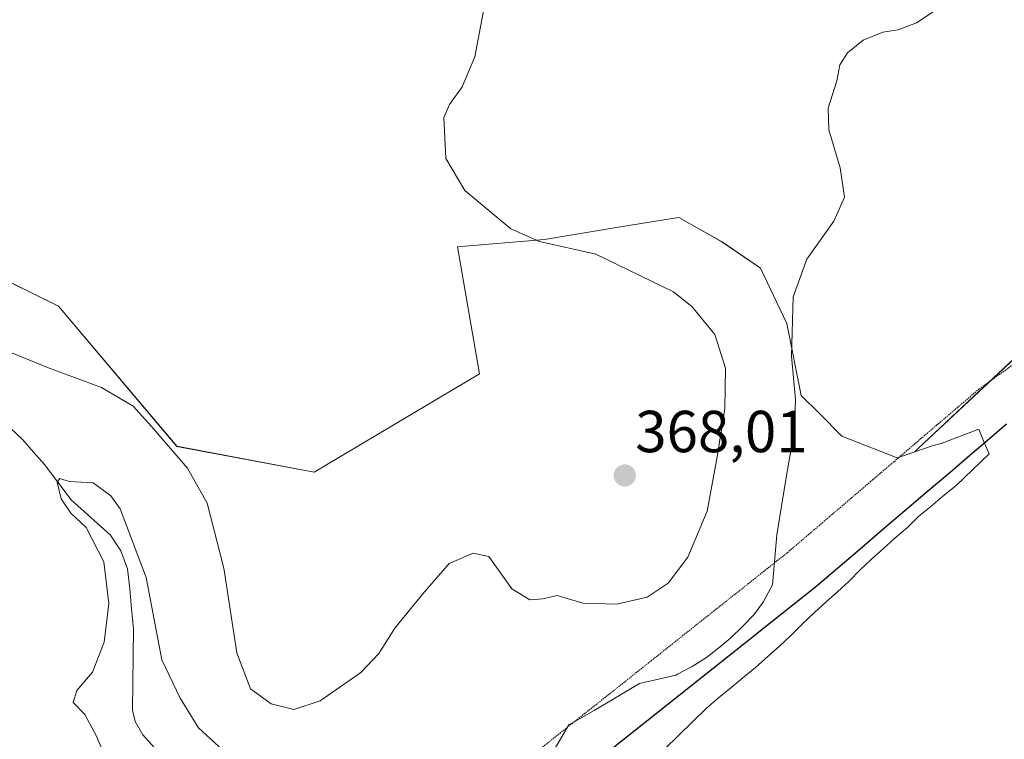
# Model space of a CAD drawing. Units: metres. Extents: x 619206 to 622676, y 4640589 to 4641592.
# Drawn here: x 622419 to 622585, y 4640871 to 4640993 of the extents above; entities that cross this region are included whole.
import ezdxf
from ezdxf.enums import TextEntityAlignment as Align

# ---------------------------------------------------------------- set-up
doc = ezdxf.new("R2010")
doc.units = ezdxf.units.M
doc.header["$MEASUREMENT"] = 0
doc.linetypes.add('TRAZOS2', pattern=[0.375, 0.25, -0.125])
for name, color, linetype, lineweight in [('Carátula', 7, 'Continuous', 5), ('Comunidad autónoma', 142, 'Continuous', 30), ('Corriente natural lineal', 142, 'Continuous', 13), ('Cultivos herbáceos CxS', 92, 'Continuous', 0), ('Curva de nivel normal', 36, 'Continuous', 0), ('Matorral CxS', 135, 'Continuous', 0), ('Municipio', 9, 'Continuous', 13), ('Municipio CxS', 142, 'Continuous', 0), ('Provincia', 19, 'Continuous', 0), ('Punto de cota en terreno', 7, 'Continuous', 0), ('Rótulo de punto de cota en terreno', 19, 'Continuous', 0), ('Vía pecuaria eje', 92, 'TRAZOS2', 0)]:
    doc.layers.add(name, color=color, linetype=linetype, lineweight=lineweight)
doc.styles.add('Arial', font='txt', dxfattribs={"height": 0.2})

# ---------------------------------------------------------------- blocks, each defined once
blk = doc.blocks.new('*U150')
at = {"layer": 'Cultivos herbáceos CxS', "color": 92, "linetype": 'Continuous', "lineweight": 0}
blk.add_polyline3d([(622645.2333, 4640989.9787, 357.1884), (622581.0173, 4640929.9389, 357.5713), (622570.8827, 4640920.4635, 357.6109), (622570.2583, 4640919.8797, 357.616), (622567.2925, 4640918.8717, 357.7064), (622557.9577, 4640922.5241, 358.3634), (622554.1331, 4640926.3487, 358.9319), (622551.0581, 4640929.4239, 359.4051), (622548.6231, 4640941.6001, 359.7464), (622544.1587, 4640950.9349, 360.5306), (622537.6649, 4640955.3993, 361.7599), (622533.8607, 4640957.5573, 362.2555), (622530.3737, 4640959.5351, 362.7006), (622529.2289, 4640959.3473, 362.927), (622527.4629, 4640959.0577, 363.2942), (622519.8439, 4640957.8083, 364.3153), (622507.6307, 4640955.8055, 365.2589), (622492.8997, 4640954.5363, 366.2004), (622496.6717, 4640933.0765, 366.6526), (622468.6663, 4640916.4367, 366.2559), (622445.4331, 4640920.7973, 365.2405), (622425.4479, 4640944.5391, 367.1432), (622404.9457, 4640954.5881, 367.4351)], dxfattribs=at)
blk = doc.blocks.new('*U153')
at = {"layer": 'Cultivos herbáceos CxS', "color": 92, "linetype": 'Continuous', "lineweight": 0}
blk.add_polyline3d([(622525.63, 4640867.32, 356.37), (622535.01, 4640876.45, 357.33), (622537.06, 4640878.23, 357.39), (622539.17, 4640879.94, 357.4), (622541.2, 4640881.64, 357.45), (622543.31, 4640883.4, 357.53), (622545.45, 4640885.27, 357.55), (622547.37, 4640887, 357.51), (622549.34, 4640888.84, 357.52), (622551.28, 4640890.78, 357.52), (622553.31, 4640892.68, 357.51), (622555.31, 4640894.51, 357.52), (622557.21, 4640896.19, 357.48), (622559.18, 4640898, 357.48), (622561.04, 4640899.92, 357.46), (622563.02, 4640901.75, 357.35), (622564.91, 4640903.43, 357.32), (622566.89, 4640905.24, 357.22), (622569.05, 4640907.08, 357.11), (622570.89, 4640908.92, 357.08), (622573, 4640910.62, 356.93), (622574.95, 4640912.33, 356.86), (622577.29, 4640914.17, 356.8), (622582.84, 4640919.52, 356.86), (622582.03, 4640921.47, 356.92), (622581.09, 4640923.72, 357.14), (622574.73, 4640921.25, 357.38), (622573.36, 4640920.93, 357.48), (622570.26, 4640919.88, 357.62), (622570.88, 4640920.46, 357.61), (622581.02, 4640929.94, 357.57), (622645.23, 4640989.98, 357.19)], dxfattribs=at)
blk = doc.blocks.new('*U159')
at = {"layer": 'Cultivos herbáceos CxS', "color": 92, "linetype": 'Continuous', "lineweight": 0}
blk.add_polyline3d([(622594.48, 4640993.96, 359.12), (622611.12, 4640991.19, 358.37), (622630.53, 4640986.56, 357.44), (622633.47, 4640987.6, 357.36), (622645.23, 4640989.98, 357.19), (622581.02, 4640929.94, 357.57), (622570.88, 4640920.46, 357.61), (622570.26, 4640919.88, 357.62)], dxfattribs=at)
blk = doc.blocks.new('*U163')
at = {"layer": 'Cultivos herbáceos CxS', "color": 92, "linetype": 'Continuous', "lineweight": 0}
blk.add_polyline3d([(622594.48, 4640993.96, 359.12), (622611.12, 4640991.19, 358.37), (622630.53, 4640986.56, 357.44), (622633.47, 4640987.6, 357.36), (622645.23, 4640989.98, 357.19), (622581.02, 4640929.94, 357.57), (622570.88, 4640920.46, 357.61), (622570.26, 4640919.88, 357.62)], dxfattribs=at)
blk = doc.blocks.new('5PATER')
at = {"layer": 'Carátula', "linetype": 'Continuous', "lineweight": 5}
h = blk.add_hatch(color=250, dxfattribs=at)
edge = h.paths.add_edge_path()
edge.add_ellipse((0, 0.01), major_axis=(-1.33, -1.34), ratio=0.999422, start_angle=0, end_angle=360)

msp = doc.modelspace()

# ---------------------------------------------------------------- linework, layer by layer
at = {"layer": 'Comunidad autónoma', "color": 142, "linetype": 'Continuous', "lineweight": 30}
msp.add_polyline3d([(622518.89, 4640869.54, 357.9), (622522.73, 4640872.59, 358.04), (622526.58, 4640875.65, 358.44), (622530.42, 4640878.7, 358.7), (622534.26, 4640881.75, 358.78), (622538.1, 4640884.8, 358.88), (622541.94, 4640887.85, 358.89), (622545.79, 4640890.91, 358.59), (622549.63, 4640893.96, 358.4), (622553.47, 4640897.01, 358.18), (622557.25, 4640900.24, 358.03), (622561.04, 4640903.47, 358.1), (622564.82, 4640906.7, 357.77), (622568.61, 4640909.93, 357.57), (622572.39, 4640913.16, 357.48), (622576.18, 4640916.39, 357.32), (622579.96, 4640919.62, 357.12), (622582.88, 4640922.11, 357.2), (622585.8, 4640924.6, 357.29)], dxfattribs=at)
at = {"layer": 'Corriente natural lineal', "color": 142, "linetype": 'Continuous', "lineweight": 13}
msp.add_polyline3d([(622417.35, 4640923.86, 360.68), (622419.42, 4640921.92, 360.71), (622421.24, 4640919.83, 360.4), (622423.05, 4640917.73, 360.37), (622425.32, 4640914.75, 360.1), (622427.58, 4640911.77, 359.95), (622430.9, 4640908.78, 359.35), (622434.21, 4640905.78, 359.33), (622435.96, 4640903.11, 358.99), (622437.14, 4640900.06, 359.01), (622437.48, 4640896.69, 358.99), (622437.81, 4640893.32, 358.93), (622438.15, 4640889.95, 358.84), (622438.08, 4640885.36, 358.58), (622438.02, 4640880.76, 358.19), (622437.95, 4640876.17, 357.95), (622438.42, 4640874.26, 357.91), (622439.73, 4640872.01, 357.86), (622442.16, 4640869.23, 357.41)], dxfattribs=at)
at = {"layer": 'Cultivos herbáceos CxS', "color": 92, "linetype": 'Continuous', "lineweight": 0}
for points in [[(622570.26, 4640919.88, 357.62), (622567.29, 4640918.87, 357.71), (622557.96, 4640922.52, 358.36), (622554.13, 4640926.35, 358.93), (622551.06, 4640929.42, 359.41), (622548.62, 4640941.6, 359.75), (622544.16, 4640950.93, 360.53), (622537.66, 4640955.4, 361.76), (622533.86, 4640957.56, 362.26), (622530.37, 4640959.54, 362.7), (622529.23, 4640959.35, 362.93), (622527.46, 4640959.06, 363.29), (622519.84, 4640957.81, 364.32), (622507.63, 4640955.81, 365.26), (622492.9, 4640954.54, 366.2), (622496.67, 4640933.08, 366.65), (622468.67, 4640916.44, 366.26), (622445.43, 4640920.8, 365.24), (622425.45, 4640944.54, 367.14), (622404.95, 4640954.59, 367.44)], [(622525.63, 4640867.32, 356.37), (622535.01, 4640876.45, 357.33), (622537.06, 4640878.23, 357.39), (622539.17, 4640879.94, 357.4), (622541.2, 4640881.64, 357.45), (622543.31, 4640883.4, 357.53), (622545.45, 4640885.27, 357.55), (622547.37, 4640887, 357.51), (622549.34, 4640888.84, 357.52), (622551.28, 4640890.78, 357.52), (622553.31, 4640892.68, 357.51), (622555.31, 4640894.51, 357.52), (622557.21, 4640896.19, 357.48), (622559.18, 4640898, 357.48), (622561.04, 4640899.92, 357.46), (622563.02, 4640901.75, 357.35), (622564.91, 4640903.43, 357.32), (622566.89, 4640905.24, 357.22), (622569.05, 4640907.08, 357.11), (622570.89, 4640908.92, 357.08), (622573, 4640910.62, 356.93), (622574.95, 4640912.33, 356.86), (622577.29, 4640914.17, 356.8), (622582.84, 4640919.52, 356.86), (622582.03, 4640921.47, 356.92), (622581.09, 4640923.72, 357.14), (622574.73, 4640921.25, 357.38), (622573.36, 4640920.93, 357.48), (622570.26, 4640919.88, 357.62)]]:
    msp.add_polyline3d(points, dxfattribs=at)
at = {"layer": 'Curva de nivel normal', "color": 36, "linetype": 'Continuous', "lineweight": 0}
for points in [[(622509.26, 4640869.45, 360), (622511.78, 4640873.68, 360), (622516.04, 4640876.12, 360), (622523.71, 4640880.65, 360), (622529.83, 4640882.08, 360), (622530.14, 4640882.25, 360), (622532.61, 4640883.56, 360), (622535.04, 4640885.09, 360), (622537.13, 4640886.71, 360), (622539.18, 4640888.42, 360), (622541.13, 4640890.31, 360), (622543.02, 4640892.31, 360), (622544.63, 4640894.43, 360), (622545.95, 4640896.87, 360), (622546.18, 4640897.37, 360), (622546.92, 4640905.85, 360), (622548.55, 4640915.89, 360), (622549.94, 4640923.57, 360), (622550.11, 4640928.74, 360), (622549.43, 4640936.06, 360), (622549.68, 4640946.08, 360), (622552.04, 4640952.46, 360), (622556.6, 4640958.89, 360), (622558.41, 4640962.98, 360), (622557.67, 4640967.9, 360), (622555.71, 4640974.33, 360), (622555.63, 4640978, 360), (622557.09, 4640982.66, 360), (622557.6, 4640985.33, 360), (622558.87, 4640987.38, 360), (622561.54, 4640989.5, 360), (622564.89, 4640990.86, 360), (622567.45, 4640991.24, 360), (622570.55, 4640992.43, 360), (622574.72, 4640995.2, 360)], [(622409.36, 4640939.97, 365), (622423.57, 4640934.15, 365), (622432.72, 4640930.76, 365), (622438.07, 4640927.61, 365), (622441.16, 4640924.15, 365), (622447.25, 4640917.11, 365), (622450.58, 4640911.18, 365), (622453.38, 4640900.2, 365), (622455.58, 4640885.84, 365), (622457.9, 4640879.79, 365), (622461.41, 4640877.23, 365), (622465.27, 4640876.3, 365), (622469.71, 4640877.72, 365), (622476.58, 4640882.56, 365), (622479.63, 4640885.73, 365), (622482.34, 4640890.05, 365), (622487.06, 4640895.87, 365), (622491.54, 4640900.98, 365), (622495.59, 4640902.75, 365), (622498.2, 4640902.16, 365), (622502.09, 4640896.7, 365), (622505.18, 4640894.85, 365), (622507.37, 4640895, 365), (622509.78, 4640895.58, 365), (622514.13, 4640894.24, 365), (622519.86, 4640894.11, 365), (622525.01, 4640895.26, 365), (622528.58, 4640897.62, 365), (622531.86, 4640902.04, 365), (622535.16, 4640909.83, 365), (622536.82, 4640919.04, 365), (622538.17, 4640927.18, 365), (622538.27, 4640934.05, 365), (622536.43, 4640939.72, 365), (622532.63, 4640944.42, 365), (622529.48, 4640946.94, 365), (622516.34, 4640953.33, 365), (622506.81, 4640955.45, 365), (622501.96, 4640957.61, 365), (622494.16, 4640964.1, 365), (622490.95, 4640969.48, 365), (622490.61, 4640976.43, 365), (622491.6, 4640978.63, 365), (622493.73, 4640981.62, 365), (622495.86, 4640986.7, 365), (622497.37, 4640994.77, 365)], [(622433.54, 4640867.76, 360), (622431.89, 4640871.77, 360), (622429.89, 4640875.43, 360), (622427.94, 4640877.44, 360), (622428.56, 4640879.48, 360), (622431.17, 4640882.6, 360), (622433.17, 4640887.66, 360), (622433.95, 4640894.22, 360), (622433.11, 4640901.23, 360), (622430.14, 4640907.06, 360), (622427.53, 4640909.49, 360), (622425.87, 4640911.9, 360), (622425.2, 4640914.76, 360), (622425.66, 4640915.35, 360), (622427.25, 4640914.87, 360), (622431.3, 4640914.6, 360), (622434.31, 4640912.44, 360), (622435.85, 4640910.23, 360), (622440.29, 4640898.6, 360), (622442.94, 4640884.65, 360), (622446.01, 4640878.18, 360), (622449.14, 4640873.16, 360), (622455.21, 4640867.58, 360)]]:
    msp.add_polyline3d(points, dxfattribs=at)
at = {"layer": 'Matorral CxS', "color": 135, "linetype": 'Continuous', "lineweight": 0}
for points in [[(622404.95, 4640954.59, 367.44), (622425.45, 4640944.54, 367.14), (622445.43, 4640920.8, 365.24), (622468.67, 4640916.44, 366.26), (622496.67, 4640933.08, 366.65), (622492.9, 4640954.54, 366.2), (622507.63, 4640955.81, 365.26), (622519.84, 4640957.81, 364.32), (622527.46, 4640959.06, 363.29), (622529.23, 4640959.35, 362.93), (622530.37, 4640959.54, 362.7), (622533.86, 4640957.56, 362.26), (622537.66, 4640955.4, 361.76), (622544.16, 4640950.93, 360.53), (622548.62, 4640941.6, 359.75), (622551.06, 4640929.42, 359.41), (622554.13, 4640926.35, 358.93), (622557.96, 4640922.52, 358.36), (622567.29, 4640918.87, 357.71), (622570.26, 4640919.88, 357.62), (622573.36, 4640920.93, 357.48), (622574.73, 4640921.25, 357.38), (622581.09, 4640923.72, 357.14), (622582.03, 4640921.47, 356.92), (622582.84, 4640919.52, 356.86), (622577.29, 4640914.17, 356.8), (622574.95, 4640912.33, 356.86), (622573, 4640910.62, 356.93), (622570.89, 4640908.92, 357.08), (622569.05, 4640907.08, 357.11), (622566.89, 4640905.24, 357.22), (622564.91, 4640903.43, 357.32), (622563.02, 4640901.75, 357.35), (622561.04, 4640899.92, 357.46), (622559.18, 4640898, 357.48), (622557.21, 4640896.19, 357.48), (622555.31, 4640894.51, 357.52), (622553.31, 4640892.68, 357.51), (622551.28, 4640890.78, 357.52), (622549.34, 4640888.84, 357.52), (622547.37, 4640887, 357.51), (622545.45, 4640885.27, 357.55), (622543.31, 4640883.4, 357.53), (622541.2, 4640881.64, 357.45), (622539.17, 4640879.94, 357.4), (622537.06, 4640878.23, 357.39), (622535.01, 4640876.45, 357.33), (622525.63, 4640867.32, 356.37)], [(622570.26, 4640919.88, 357.62), (622567.29, 4640918.87, 357.71), (622557.96, 4640922.52, 358.36), (622554.13, 4640926.35, 358.93), (622551.06, 4640929.42, 359.41), (622548.62, 4640941.6, 359.75), (622544.16, 4640950.93, 360.53), (622537.66, 4640955.4, 361.76), (622533.86, 4640957.56, 362.26), (622530.37, 4640959.54, 362.7), (622529.23, 4640959.35, 362.93), (622527.46, 4640959.06, 363.29), (622519.84, 4640957.81, 364.32), (622507.63, 4640955.81, 365.26), (622492.9, 4640954.54, 366.2), (622496.67, 4640933.08, 366.65), (622468.67, 4640916.44, 366.26), (622445.43, 4640920.8, 365.24), (622425.45, 4640944.54, 367.14), (622404.95, 4640954.59, 367.44)], [(622525.63, 4640867.32, 356.37), (622535.01, 4640876.45, 357.33), (622537.06, 4640878.23, 357.39), (622539.17, 4640879.94, 357.4), (622541.2, 4640881.64, 357.45), (622543.31, 4640883.4, 357.53), (622545.45, 4640885.27, 357.55), (622547.37, 4640887, 357.51), (622549.34, 4640888.84, 357.52), (622551.28, 4640890.78, 357.52), (622553.31, 4640892.68, 357.51), (622555.31, 4640894.51, 357.52), (622557.21, 4640896.19, 357.48), (622559.18, 4640898, 357.48), (622561.04, 4640899.92, 357.46), (622563.02, 4640901.75, 357.35), (622564.91, 4640903.43, 357.32), (622566.89, 4640905.24, 357.22), (622569.05, 4640907.08, 357.11), (622570.89, 4640908.92, 357.08), (622573, 4640910.62, 356.93), (622574.95, 4640912.33, 356.86), (622577.29, 4640914.17, 356.8), (622582.84, 4640919.52, 356.86), (622582.03, 4640921.47, 356.92), (622581.09, 4640923.72, 357.14), (622574.73, 4640921.25, 357.38), (622573.36, 4640920.93, 357.48), (622570.26, 4640919.88, 357.62)]]:
    msp.add_polyline3d(points, dxfattribs=at)
at = {"layer": 'Municipio', "color": 9, "linetype": 'Continuous', "lineweight": 13}
msp.add_polyline3d([(622518.89, 4640869.54, 357.9), (622522.73, 4640872.59, 358.04), (622526.58, 4640875.65, 358.44), (622530.42, 4640878.7, 358.7), (622534.26, 4640881.75, 358.78), (622538.1, 4640884.8, 358.88), (622541.94, 4640887.85, 358.89), (622545.79, 4640890.91, 358.59), (622549.63, 4640893.96, 358.4), (622553.47, 4640897.01, 358.18), (622557.25, 4640900.24, 358.03), (622561.04, 4640903.47, 358.1), (622564.82, 4640906.7, 357.77), (622568.61, 4640909.93, 357.57), (622572.39, 4640913.16, 357.48), (622576.18, 4640916.39, 357.32), (622579.96, 4640919.62, 357.12), (622582.88, 4640922.11, 357.2), (622585.8, 4640924.6, 357.29)], dxfattribs=at)
at = {"layer": 'Municipio CxS', "color": 142, "linetype": 'Continuous', "lineweight": 0}
msp.add_polyline3d([(622585.8, 4640924.6, 357.29), (622582.88, 4640922.11, 357.2), (622579.96, 4640919.62, 357.12), (622576.18, 4640916.39, 357.32), (622572.39, 4640913.16, 357.48), (622568.61, 4640909.93, 357.57), (622564.82, 4640906.7, 357.77), (622561.04, 4640903.47, 358.1), (622557.25, 4640900.24, 358.03), (622553.47, 4640897.01, 358.18), (622549.63, 4640893.96, 358.4), (622545.79, 4640890.91, 358.59), (622541.94, 4640887.85, 358.89), (622538.1, 4640884.8, 358.88), (622534.26, 4640881.75, 358.78), (622530.42, 4640878.7, 358.7), (622526.58, 4640875.65, 358.44), (622522.73, 4640872.59, 358.04), (622518.89, 4640869.54, 357.9)], dxfattribs=at)
at = {"layer": 'Provincia', "color": 19, "linetype": 'Continuous', "lineweight": 0}
msp.add_polyline3d([(622518.89, 4640869.54, 357.9), (622522.73, 4640872.59, 358.04), (622526.58, 4640875.65, 358.44), (622530.42, 4640878.7, 358.7), (622534.26, 4640881.75, 358.78), (622538.1, 4640884.8, 358.88), (622541.94, 4640887.85, 358.89), (622545.79, 4640890.91, 358.59), (622549.63, 4640893.96, 358.4), (622553.47, 4640897.01, 358.18), (622557.25, 4640900.24, 358.03), (622561.04, 4640903.47, 358.1), (622564.82, 4640906.7, 357.77), (622568.61, 4640909.93, 357.57), (622572.39, 4640913.16, 357.48), (622576.18, 4640916.39, 357.32), (622579.96, 4640919.62, 357.12), (622582.88, 4640922.11, 357.2), (622585.8, 4640924.6, 357.29)], dxfattribs=at)
at = {"layer": 'Vía pecuaria eje', "color": 92, "linetype": 'TRAZOS2', "lineweight": 0}
msp.add_polyline3d([(622506.99, 4640869.67, 360.47), (622510.78, 4640872.68, 359.9), (622514.57, 4640875.69, 359.97), (622518.37, 4640878.7, 360.15), (622522.16, 4640881.71, 360.24), (622525.95, 4640884.73, 360.6), (622529.74, 4640887.74, 361.06), (622533.53, 4640890.75, 361.18), (622537.32, 4640893.76, 360.93), (622541.12, 4640896.77, 360.67), (622544.91, 4640899.79, 360), (622548.7, 4640902.8, 359.24), (622552.31, 4640905.88, 358.63), (622555.92, 4640908.96, 358.34), (622559.53, 4640912.04, 358.16), (622563.13, 4640915.12, 357.95), (622566.74, 4640918.2, 357.76), (622570.35, 4640921.28, 357.71), (622573.96, 4640924.36, 357.66), (622577.57, 4640927.44, 357.56), (622581.18, 4640930.52, 357.57), (622585.17, 4640933.37, 357.78), (622589.16, 4640936.23, 358.15)], dxfattribs=at)

# ---------------------------------------------------------------- block references
at = {"layer": 'Cultivos herbáceos CxS', "color": 92, "linetype": 'Continuous', "lineweight": 0}
for name in ['*U150', '*U153', '*U159', '*U163']:
    msp.add_blockref(name, (0, 0), dxfattribs=at)
at = {"layer": 'Punto de cota en terreno', "linetype": 'Continuous', "lineweight": 0}
msp.add_blockref('5PATER', (622521.23, 4640915.86, 368.01), dxfattribs=at)

# ---------------------------------------------------------------- texts
at = {"layer": 'Rótulo de punto de cota en terreno', "color": 19, "linetype": 'Continuous', "lineweight": 0, "style": 'Arial'}
msp.add_text('368,01', height=7, dxfattribs=at).set_placement((622522.99, 4640917.62), align=Align.BOTTOM_LEFT)

doc.saveas('drawing.dxf')
